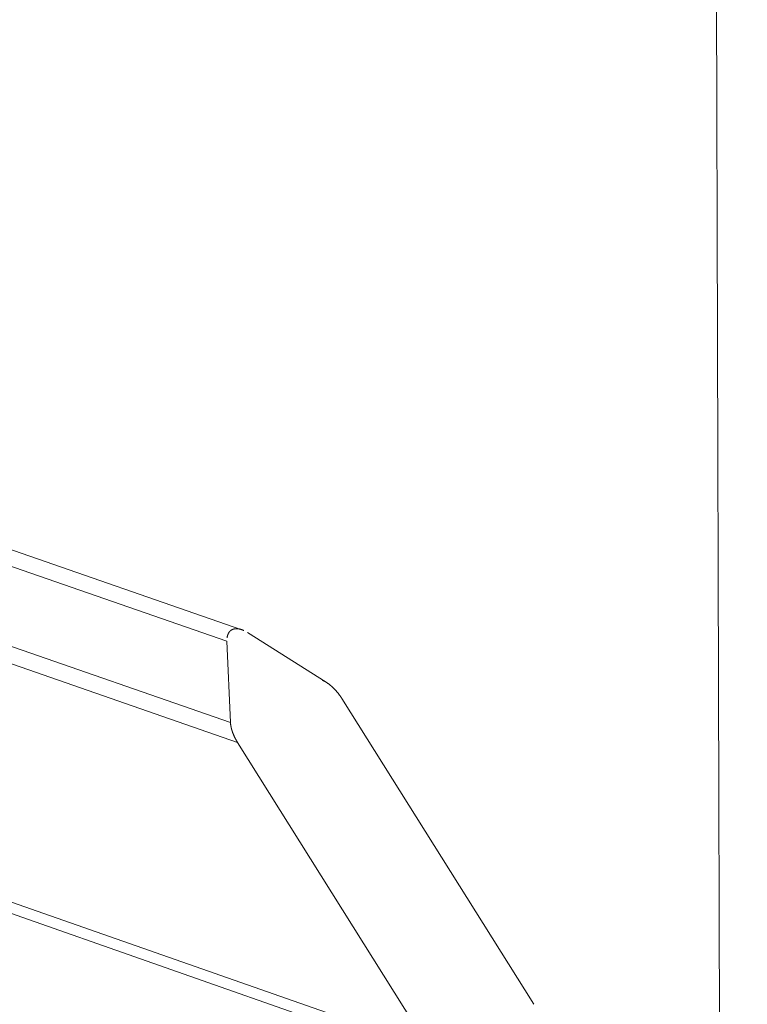
# Model space of a CAD drawing. Units: inches. Extents: x 0 to 3050, y 0 to 1589.
# Drawn here: x 2980 to 2981, y 1556 to 1559 of the extents above; entities that cross this region are included whole.
import ezdxf

# ---------------------------------------------------------------- set-up
doc = ezdxf.new("R2010")
doc.units = ezdxf.units.IN
doc.header["$MEASUREMENT"] = 0
doc.layers.add('Susp Units 1', color=6, linetype='Continuous')

msp = doc.modelspace()

# ---------------------------------------------------------------- linework, layer by layer
at = {"layer": 'Susp Units 1', "lineweight": 0, "extrusion": (-4.71845e-16, 0.903816, 0.427922)}
for p, q in [((2962.5774, 1563.3197), (2980.0784, 1557.2442)), ((2962.5358, 1563.3016), (2980.0471, 1557.2199)), ((2962.3871, 1563.1972), (2980.0546, 1557.0484)), ((2962.3591, 1563.1731), (2980.0695, 1557.0066)), ((2962.0391, 1562.8199), (2980.4744, 1556.3613)), ((2962.0317, 1562.8), (2980.5193, 1556.3211)), ((2981.0702, 1561.0915), (2981.1431, 1537.575)), ((2980.0906, 1557.2381), (2980.2564, 1557.1333)), ((2980.0546, 1557.0484), (2980.0471, 1557.2199)), ((2980.2892, 1557.0991), (2980.6938, 1556.4545)), ((2980.4744, 1556.3613), (2980.0695, 1557.0066))]:
    msp.add_line(p, q, dxfattribs=at)
at = {"layer": 'Susp Units 1', "lineweight": 0}
for points in [[(2980.0474, 1557.2274), (2980.0475, 1557.228), (2980.0476, 1557.2285), (2980.0477, 1557.229), (2980.0478, 1557.2295), (2980.0479, 1557.23), (2980.048, 1557.2305), (2980.0481, 1557.231), (2980.0482, 1557.2315), (2980.0484, 1557.232), (2980.0485, 1557.2325), (2980.0487, 1557.233), (2980.0488, 1557.2334), (2980.049, 1557.2339), (2980.0492, 1557.2343), (2980.0494, 1557.2348), (2980.0495, 1557.2352), (2980.0497, 1557.2356), (2980.0499, 1557.236), (2980.0502, 1557.2364), (2980.0504, 1557.2369), (2980.0506, 1557.2372), (2980.0508, 1557.2376), (2980.0511, 1557.238), (2980.0513, 1557.2384), (2980.0516, 1557.2388), (2980.0518, 1557.2391), (2980.0521, 1557.2395), (2980.0524, 1557.2398), (2980.0527, 1557.2401), (2980.0529, 1557.2405), (2980.0532, 1557.2408), (2980.0535, 1557.2411), (2980.0538, 1557.2414), (2980.0542, 1557.2417), (2980.0545, 1557.2419), (2980.0548, 1557.2422), (2980.0551, 1557.2425), (2980.0555, 1557.2427), (2980.0558, 1557.243), (2980.0562, 1557.2432), (2980.0565, 1557.2435), (2980.0569, 1557.2437), (2980.0573, 1557.2439), (2980.0576, 1557.2441), (2980.058, 1557.2443), (2980.0584, 1557.2445), (2980.0588, 1557.2446), (2980.0592, 1557.2448), (2980.0596, 1557.245), (2980.06, 1557.2451), (2980.0604, 1557.2453), (2980.0608, 1557.2454), (2980.0613, 1557.2455), (2980.0617, 1557.2456), (2980.0621, 1557.2457), (2980.0626, 1557.2458), (2980.063, 1557.2459), (2980.0635, 1557.246), (2980.0639, 1557.2461), (2980.0644, 1557.2461), (2980.0649, 1557.2462), (2980.0653, 1557.2462), (2980.0658, 1557.2462), (2980.0663, 1557.2462), (2980.0668, 1557.2463), (2980.0673, 1557.2463), (2980.0678, 1557.2463), (2980.0683, 1557.2462), (2980.0688, 1557.2462), (2980.0693, 1557.2462), (2980.0698, 1557.2461), (2980.0703, 1557.2461), (2980.0708, 1557.246), (2980.0713, 1557.2459), (2980.0719, 1557.2459), (2980.0724, 1557.2458), (2980.0729, 1557.2457), (2980.0734, 1557.2456), (2980.074, 1557.2454), (2980.0745, 1557.2453), (2980.0751, 1557.2452), (2980.0756, 1557.245), (2980.0762, 1557.2449), (2980.0767, 1557.2447), (2980.0773, 1557.2445), (2980.0778, 1557.2444), (2980.0784, 1557.2442), (2980.079, 1557.244), (2980.0795, 1557.2438), (2980.0801, 1557.2436), (2980.0807, 1557.2433), (2980.0812, 1557.2431), (2980.0818, 1557.2428), (2980.0824, 1557.2426), (2980.083, 1557.2423)], [(2980.2487, 1557.1375), (2980.2492, 1557.1373), (2980.2496, 1557.1371), (2980.2501, 1557.1368), (2980.2505, 1557.1366), (2980.251, 1557.1364), (2980.2514, 1557.1362), (2980.2519, 1557.1359), (2980.2523, 1557.1357), (2980.2528, 1557.1354), (2980.2532, 1557.1352), (2980.2537, 1557.1349), (2980.2541, 1557.1347), (2980.2546, 1557.1344), (2980.2551, 1557.1341), (2980.2555, 1557.1338), (2980.256, 1557.1336), (2980.2564, 1557.1333), (2980.2569, 1557.133), (2980.2573, 1557.1327), (2980.2578, 1557.1324), (2980.2583, 1557.1321), (2980.2587, 1557.1318), (2980.2592, 1557.1314), (2980.2596, 1557.1311), (2980.2601, 1557.1308), (2980.2606, 1557.1305), (2980.261, 1557.1301), (2980.2615, 1557.1298), (2980.2619, 1557.1294), (2980.2624, 1557.1291), (2980.2628, 1557.1287), (2980.2633, 1557.1284), (2980.2638, 1557.128), (2980.2642, 1557.1277), (2980.2647, 1557.1273), (2980.2651, 1557.1269), (2980.2656, 1557.1265), (2980.266, 1557.1262), (2980.2665, 1557.1258), (2980.2669, 1557.1254), (2980.2674, 1557.125), (2980.2678, 1557.1246), (2980.2683, 1557.1242), (2980.2687, 1557.1238), (2980.2692, 1557.1234), (2980.2696, 1557.123), (2980.2701, 1557.1226), (2980.2705, 1557.1221), (2980.2709, 1557.1217), (2980.2714, 1557.1213), (2980.2718, 1557.1209), (2980.2723, 1557.1204), (2980.2727, 1557.12), (2980.2731, 1557.1195), (2980.2736, 1557.1191), (2980.274, 1557.1187), (2980.2744, 1557.1182), (2980.2749, 1557.1178), (2980.2753, 1557.1173), (2980.2757, 1557.1168), (2980.2761, 1557.1164), (2980.2766, 1557.1159), (2980.277, 1557.1154), (2980.2774, 1557.115), (2980.2778, 1557.1145), (2980.2782, 1557.114), (2980.2786, 1557.1135), (2980.279, 1557.113), (2980.2795, 1557.1126), (2980.2799, 1557.1121), (2980.2803, 1557.1116), (2980.2807, 1557.1111), (2980.2811, 1557.1106), (2980.2815, 1557.1101), (2980.2819, 1557.1096), (2980.2823, 1557.1091), (2980.2826, 1557.1086), (2980.283, 1557.1081), (2980.2834, 1557.1076), (2980.2838, 1557.107), (2980.2842, 1557.1065), (2980.2846, 1557.106), (2980.2849, 1557.1055), (2980.2853, 1557.105), (2980.2857, 1557.1044), (2980.286, 1557.1039), (2980.2864, 1557.1034), (2980.2868, 1557.1029), (2980.2871, 1557.1023), (2980.2875, 1557.1018), (2980.2878, 1557.1013), (2980.2882, 1557.1007), (2980.2885, 1557.1002), (2980.2889, 1557.0997), (2980.2892, 1557.0991)], [(2980.0695, 1557.0066), (2980.0691, 1557.0072), (2980.0688, 1557.0077), (2980.0684, 1557.0083), (2980.0681, 1557.0088), (2980.0678, 1557.0093), (2980.0675, 1557.0099), (2980.0672, 1557.0104), (2980.0668, 1557.011), (2980.0665, 1557.0115), (2980.0662, 1557.0121), (2980.0659, 1557.0126), (2980.0656, 1557.0132), (2980.0653, 1557.0137), (2980.065, 1557.0143), (2980.0647, 1557.0149), (2980.0644, 1557.0154), (2980.0642, 1557.016), (2980.0639, 1557.0165), (2980.0636, 1557.0171), (2980.0633, 1557.0176), (2980.0631, 1557.0182), (2980.0628, 1557.0187), (2980.0625, 1557.0193), (2980.0623, 1557.0199), (2980.062, 1557.0204), (2980.0618, 1557.021), (2980.0615, 1557.0215), (2980.0613, 1557.0221), (2980.0611, 1557.0226), (2980.0608, 1557.0232), (2980.0606, 1557.0237), (2980.0604, 1557.0243), (2980.0601, 1557.0248), (2980.0599, 1557.0254), (2980.0597, 1557.026), (2980.0595, 1557.0265), (2980.0593, 1557.0271), (2980.0591, 1557.0276), (2980.0589, 1557.0282), (2980.0587, 1557.0287), (2980.0585, 1557.0293), (2980.0583, 1557.0298), (2980.0582, 1557.0303), (2980.058, 1557.0309), (2980.0578, 1557.0314), (2980.0576, 1557.032), (2980.0575, 1557.0325), (2980.0573, 1557.0331), (2980.0572, 1557.0336), (2980.057, 1557.0341), (2980.0569, 1557.0347), (2980.0567, 1557.0352), (2980.0566, 1557.0357), (2980.0565, 1557.0363), (2980.0563, 1557.0368), (2980.0562, 1557.0373), (2980.0561, 1557.0379), (2980.056, 1557.0384), (2980.0559, 1557.0389), (2980.0558, 1557.0394), (2980.0557, 1557.0399), (2980.0556, 1557.0404), (2980.0555, 1557.041), (2980.0554, 1557.0415), (2980.0553, 1557.042), (2980.0552, 1557.0425), (2980.0551, 1557.043), (2980.0551, 1557.0435), (2980.055, 1557.044), (2980.0549, 1557.0445), (2980.0549, 1557.045), (2980.0548, 1557.0455), (2980.0548, 1557.046), (2980.0547, 1557.0465), (2980.0547, 1557.0469), (2980.0547, 1557.0474), (2980.0547, 1557.0479), (2980.0546, 1557.0484), (2980.0546, 1557.0489), (2980.0546, 1557.0493), (2980.0546, 1557.0498), (2980.0546, 1557.0503), (2980.0546, 1557.0507), (2980.0546, 1557.0512), (2980.0546, 1557.0516), (2980.0546, 1557.0521), (2980.0546, 1557.0525), (2980.0546, 1557.053), (2980.0547, 1557.0534), (2980.0547, 1557.0539), (2980.0547, 1557.0543), (2980.0548, 1557.0547), (2980.0548, 1557.0551), (2980.0549, 1557.0556), (2980.0549, 1557.056)]]:
    msp.add_lwpolyline(points, dxfattribs=at)

doc.saveas('drawing.dxf')
